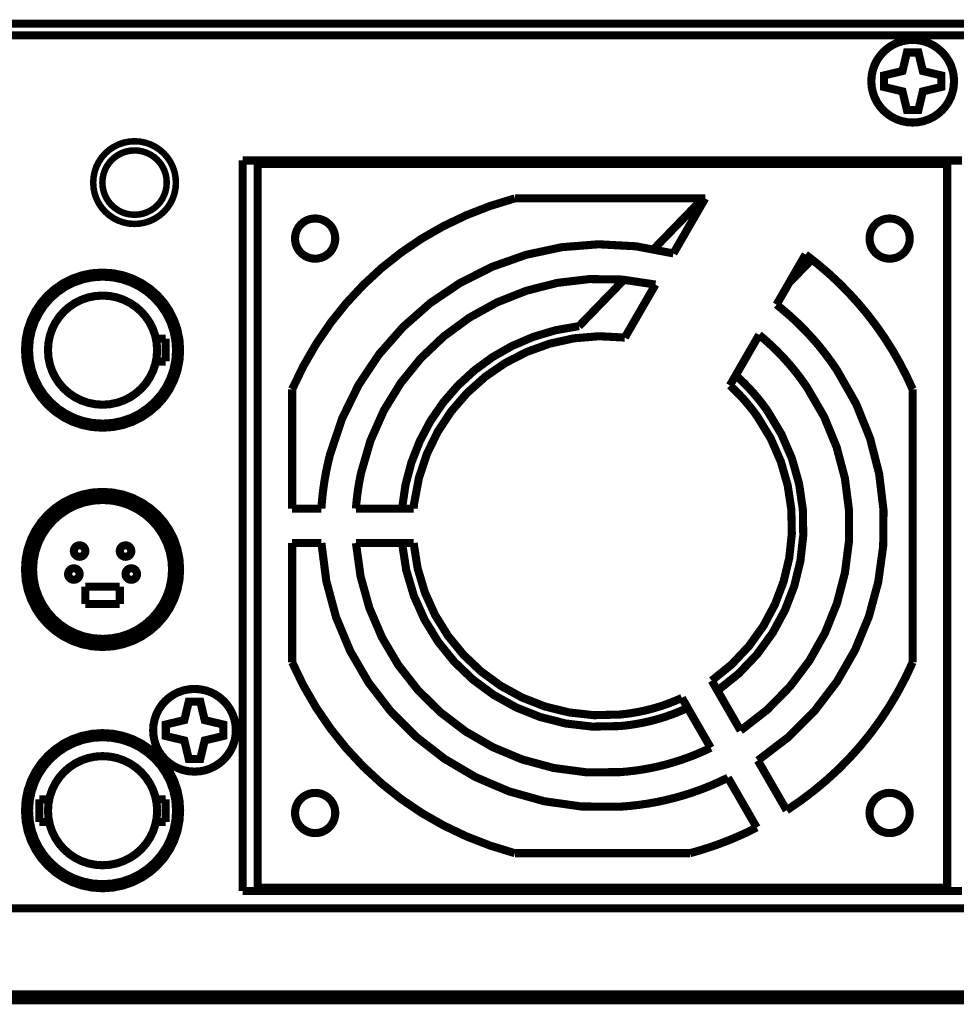
# Model space of a CAD drawing. Extents: x -3.34 to 3.35, y -3.72 to 3.72.
# Drawn here: x -1.47 to -0.67, y 1.88 to 2.72 of the extents above; entities that cross this region are included whole.
import ezdxf

# ---------------------------------------------------------------- set-up
doc = ezdxf.new("R2010")
doc.units = 0
doc.layers.add('_契C_____1', color=7, linetype='CONTINUOUS')

msp = doc.modelspace()

# ---------------------------------------------------------------- linework, layer by layer
at = {"layer": '_契C_____1', "const_width": 0.00694}
for points in [[(-3.20007, 2.71594), (-0.28662, 2.71594)], [(-0.35753, 2.70609), (-3.12916, 2.70609)], [(-0.66756, 2.59881), (-1.28369, 2.59881)], [(-1.28369, 2.59881), (-1.28369, 1.97283)], [(-0.68035, 2.59585), (-1.2709, 2.59585)], [(-1.2709, 1.97577), (-1.2709, 2.59585)], [(-0.68035, 2.59585), (-0.68035, 1.97577)], [(-1.05058, 2.56632), (-1.07177, 2.55982), (-1.09218, 2.55188), (-1.11174, 2.54254), (-1.1304, 2.53185), (-1.14812, 2.51984), (-1.16484, 2.50657), (-1.18051, 2.49207), (-1.19509, 2.4764), (-1.20851, 2.45959), (-1.22074, 2.44169), (-1.23171, 2.42274), (-1.24137, 2.40279)], [(-0.88756, 2.56632), (-1.05058, 2.56632)], [(-0.93167, 2.52285), (-0.8895, 2.56632)], [(-0.91478, 2.51915), (-0.88756, 2.56632)], [(-0.91478, 2.51915), (-0.947, 2.52528), (-0.97898, 2.52699), (-1.01039, 2.5245), (-1.04086, 2.518), (-1.07004, 2.50771), (-1.09759, 2.49383), (-1.12316, 2.47657), (-1.14639, 2.45612), (-1.16694, 2.4327), (-1.18445, 2.40652), (-1.19857, 2.37776), (-1.20896, 2.34666), (-1.20992, 2.34286), (-1.21082, 2.33906), (-1.21165, 2.33526), (-1.21242, 2.33145), (-1.21312, 2.32763), (-1.21376, 2.3238), (-1.21434, 2.31996), (-1.21486, 2.31611), (-1.21532, 2.31225), (-1.21571, 2.30837), (-1.21605, 2.30448), (-1.21632, 2.30057)], [(-0.80165, 2.51827), (-0.82647, 2.47528)], [(-0.79624, 2.51403), (-0.81563, 2.49404)], [(-0.70988, 2.40279), (-0.71519, 2.41421), (-0.72094, 2.42532), (-0.72712, 2.43611), (-0.73373, 2.44657), (-0.74077, 2.45671), (-0.74822, 2.46652), (-0.7561, 2.476), (-0.76439, 2.48514), (-0.77309, 2.49394), (-0.7822, 2.5024), (-0.79173, 2.51051), (-0.80165, 2.51827)], [(-0.93018, 2.49248), (-0.95864, 2.49676), (-0.98674, 2.49718), (-1.0142, 2.49394), (-1.0407, 2.48721), (-1.06594, 2.4772), (-1.08963, 2.46409), (-1.11147, 2.44808), (-1.13115, 2.42937), (-1.14837, 2.40814), (-1.16284, 2.38458), (-1.17425, 2.35889), (-1.1823, 2.33126), (-1.18285, 2.32872), (-1.18335, 2.32618), (-1.18383, 2.32364), (-1.18428, 2.3211), (-1.18469, 2.31855), (-1.18508, 2.316), (-1.18543, 2.31345), (-1.18575, 2.31089), (-1.18604, 2.30832), (-1.1863, 2.30575), (-1.18653, 2.30316), (-1.18673, 2.30057)], [(-0.99566, 2.45688), (-0.95717, 2.49658)], [(-0.95641, 2.44707), (-0.93018, 2.49248)], [(-0.8425, 2.08475), (-0.81643, 2.10465), (-0.7938, 2.12733), (-0.7747, 2.15238), (-0.7592, 2.1794), (-0.74738, 2.208), (-0.73933, 2.23778), (-0.73512, 2.26834), (-0.73484, 2.29929), (-0.73856, 2.33022), (-0.74637, 2.36074), (-0.75835, 2.39044), (-0.77458, 2.41894), (-0.77821, 2.42429), (-0.78197, 2.42951), (-0.78585, 2.43461), (-0.78985, 2.4396), (-0.79398, 2.44446), (-0.79824, 2.44921), (-0.80262, 2.45384), (-0.80713, 2.45836), (-0.81177, 2.46276), (-0.81654, 2.46705), (-0.82144, 2.47122), (-0.82647, 2.47528)], [(-0.99566, 2.45688), (-1.01568, 2.45336), (-1.03479, 2.44768), (-1.05285, 2.43995), (-1.06973, 2.43033), (-1.08531, 2.41893), (-1.09947, 2.40589), (-1.11206, 2.39134), (-1.12298, 2.37542), (-1.13208, 2.35825), (-1.13924, 2.33996), (-1.14434, 2.32069), (-1.14724, 2.30057)], [(-0.67741, 2.45314), (-0.68035, 2.45314)], [(-1.34966, 2.44605), (-1.35805, 2.44605)], [(-1.34966, 2.42657), (-1.34966, 2.44603)], [(-0.95641, 2.44707), (-0.97846, 2.44821), (-0.99996, 2.44643), (-1.02068, 2.44189), (-1.04042, 2.43476), (-1.05895, 2.42522), (-1.07606, 2.41344), (-1.09154, 2.39958), (-1.10516, 2.38381), (-1.11673, 2.3663), (-1.12601, 2.34722), (-1.1328, 2.32675), (-1.13688, 2.30504), (-1.13693, 2.30467), (-1.13697, 2.3043), (-1.13701, 2.30393), (-1.13706, 2.30355), (-1.13709, 2.30318), (-1.13713, 2.30281), (-1.13717, 2.30244), (-1.13721, 2.30207), (-1.13724, 2.30169), (-1.13727, 2.30132), (-1.13731, 2.30095), (-1.13734, 2.30057)], [(-0.8414, 2.44941), (-0.86644, 2.40603)], [(-0.85731, 2.11038), (-0.83459, 2.12804), (-0.8149, 2.14811), (-0.79832, 2.17023), (-0.78492, 2.19406), (-0.77476, 2.21925), (-0.76791, 2.24544), (-0.76445, 2.27229), (-0.76443, 2.29945), (-0.76793, 2.32656), (-0.77501, 2.35328), (-0.78575, 2.37926), (-0.80021, 2.40414), (-0.80314, 2.40839), (-0.80616, 2.41254), (-0.80927, 2.41661), (-0.81247, 2.42059), (-0.81576, 2.42448), (-0.81914, 2.42829), (-0.82262, 2.43201), (-0.82619, 2.43566), (-0.82985, 2.43921), (-0.8336, 2.44269), (-0.83745, 2.44609), (-0.8414, 2.44941)], [(-1.34966, 2.42656), (-1.35805, 2.42656)], [(-0.87704, 2.14458), (-0.85877, 2.15925), (-0.84301, 2.17584), (-0.82981, 2.19406), (-0.81921, 2.21363), (-0.81127, 2.23426), (-0.80605, 2.25567), (-0.80358, 2.27756), (-0.80392, 2.29967), (-0.80712, 2.32169), (-0.81323, 2.34334), (-0.8223, 2.36434), (-0.83439, 2.38441), (-0.83637, 2.38719), (-0.8384, 2.38992), (-0.84048, 2.39261), (-0.8426, 2.39524), (-0.84478, 2.39783), (-0.847, 2.40038), (-0.84927, 2.40288), (-0.8516, 2.40533), (-0.85397, 2.40775), (-0.8564, 2.41012), (-0.85888, 2.41245), (-0.86141, 2.41474)], [(-1.24137, 2.40279), (-1.24137, 2.30057)], [(-0.882, 2.15313), (-0.86485, 2.16705), (-0.85007, 2.18276), (-0.83771, 2.20001), (-0.82781, 2.21851), (-0.82043, 2.238), (-0.8156, 2.25821), (-0.81337, 2.27887), (-0.8138, 2.29971), (-0.81692, 2.32046), (-0.82279, 2.34085), (-0.83144, 2.3606), (-0.84294, 2.37946), (-0.84468, 2.38188), (-0.84646, 2.38426), (-0.84827, 2.3866), (-0.85013, 2.3889), (-0.85203, 2.39117), (-0.85396, 2.3934), (-0.85594, 2.39559), (-0.85795, 2.39775), (-0.86001, 2.39987), (-0.86211, 2.40196), (-0.86426, 2.40401), (-0.86644, 2.40603)], [(-0.70988, 2.16884), (-0.70988, 2.40279)], [(-1.24137, 2.30057), (-1.21632, 2.30057)], [(-1.18673, 2.30057), (-1.13734, 2.30057)], [(-1.46323, 2.27794), (-1.45775, 2.27794)], [(-1.34432, 2.27794), (-1.34981, 2.27794)], [(-1.21632, 2.27105), (-1.24137, 2.27105)], [(-1.24137, 2.27105), (-1.24137, 2.16884)], [(-1.21632, 2.27105), (-1.21212, 2.23852), (-1.2038, 2.20759), (-1.19166, 2.17852), (-1.176, 2.15158), (-1.15714, 2.12705), (-1.13538, 2.10518), (-1.11101, 2.08625), (-1.08436, 2.07053), (-1.05571, 2.05829), (-1.02537, 2.0498), (-0.99365, 2.04532), (-0.96086, 2.04512), (-0.95274, 2.04575), (-0.94469, 2.04665), (-0.93672, 2.0478), (-0.92881, 2.04922), (-0.92097, 2.0509), (-0.91321, 2.05284), (-0.90551, 2.05504), (-0.89788, 2.0575), (-0.89032, 2.06023), (-0.88284, 2.06322), (-0.87542, 2.06647), (-0.86807, 2.06998)], [(-1.13734, 2.27105), (-1.18673, 2.27105)], [(-1.18673, 2.27105), (-1.18279, 2.24254), (-1.17526, 2.21546), (-1.16439, 2.19004), (-1.15045, 2.16652), (-1.13371, 2.14513), (-1.11445, 2.1261), (-1.09293, 2.10967), (-1.06942, 2.09608), (-1.04419, 2.08555), (-1.0175, 2.07833), (-0.98964, 2.07463), (-0.96086, 2.07471), (-0.95405, 2.0753), (-0.94729, 2.07609), (-0.9406, 2.0771), (-0.93396, 2.07831), (-0.92738, 2.07974), (-0.92085, 2.08137), (-0.91439, 2.08322), (-0.90797, 2.08528), (-0.90161, 2.08755), (-0.89531, 2.09003), (-0.88906, 2.09272), (-0.88287, 2.09562)], [(-1.14724, 2.27104), (-1.14367, 2.24789), (-1.13718, 2.22595), (-1.128, 2.20541), (-1.11635, 2.18645), (-1.10246, 2.16926), (-1.08653, 2.15402), (-1.0688, 2.14094), (-1.04949, 2.13018), (-1.02882, 2.12194), (-1.00701, 2.11641), (-0.98428, 2.11376), (-0.96086, 2.1142), (-0.95578, 2.11471), (-0.95076, 2.11537), (-0.94577, 2.11617), (-0.94082, 2.11711), (-0.93591, 2.11819), (-0.93104, 2.11942), (-0.92621, 2.12079), (-0.92142, 2.1223), (-0.91667, 2.12396), (-0.91195, 2.12577), (-0.90726, 2.12772), (-0.90262, 2.12981)], [(-1.13734, 2.27105), (-1.13387, 2.24924), (-1.12765, 2.22858), (-1.1189, 2.20926), (-1.10782, 2.19144), (-1.09463, 2.1753), (-1.07955, 2.16101), (-1.06277, 2.14876), (-1.04451, 2.13871), (-1.02497, 2.13104), (-1.00438, 2.12593), (-0.98294, 2.12355), (-0.96086, 2.12408), (-0.95622, 2.12457), (-0.95163, 2.12519), (-0.94707, 2.12593), (-0.94254, 2.1268), (-0.93805, 2.1278), (-0.9336, 2.12892), (-0.92918, 2.13018), (-0.92479, 2.13156), (-0.92043, 2.13307), (-0.91611, 2.13471), (-0.91182, 2.13647), (-0.90755, 2.13837)], [(-1.38901, 2.23365), (-1.41854, 2.23365)], [(-1.41854, 2.23365), (-1.41854, 2.21888)], [(-1.38901, 2.21888), (-1.38901, 2.23365)], [(-1.46323, 2.21888), (-1.45775, 2.21888)], [(-1.38901, 2.21888), (-1.41854, 2.21888)], [(-1.34432, 2.21888), (-1.34981, 2.21888)], [(-1.24137, 2.16884), (-1.23171, 2.14889), (-1.22074, 2.12994), (-1.20851, 2.11204), (-1.19509, 2.09523), (-1.18051, 2.07955), (-1.16484, 2.06506), (-1.14812, 2.05179), (-1.1304, 2.03978), (-1.11174, 2.02909), (-1.09218, 2.01975), (-1.07177, 2.0118), (-1.05058, 2.0053)], [(-0.81784, 2.04207), (-0.80604, 2.05012), (-0.79472, 2.05865), (-0.78389, 2.06765), (-0.77357, 2.07712), (-0.76376, 2.08706), (-0.75447, 2.09744), (-0.74569, 2.10827), (-0.73745, 2.11954), (-0.72974, 2.13124), (-0.72257, 2.14336), (-0.71595, 2.1559), (-0.70988, 2.16884)], [(-0.882, 2.15313), (-0.85731, 2.11038)], [(-0.88287, 2.09562), (-0.90755, 2.13837)], [(-0.8425, 2.08475), (-0.81784, 2.04207)], [(-0.84344, 2.02731), (-0.86807, 2.06998)], [(-1.45791, 2.05147), (-1.4495, 2.05147)], [(-1.45791, 2.05147), (-1.45791, 2.03198)], [(-1.35803, 2.05147), (-1.34965, 2.05147)], [(-1.34965, 2.05147), (-1.34965, 2.03198)], [(-1.45791, 2.03198), (-1.4495, 2.03198)], [(-1.35803, 2.03198), (-1.34965, 2.03198)], [(-0.90068, 2.0053), (-0.89571, 2.00667), (-0.89079, 2.00813), (-0.8859, 2.00966), (-0.88105, 2.01128), (-0.87624, 2.01298), (-0.87146, 2.01477), (-0.86672, 2.01665), (-0.862, 2.0186), (-0.85732, 2.02065), (-0.85267, 2.02278), (-0.84804, 2.025), (-0.84344, 2.02731)], [(-1.05058, 2.0053), (-0.90068, 2.0053)], [(-1.28369, 1.97283), (-0.66756, 1.97283)], [(-0.68035, 1.97577), (-1.2709, 1.97577)], [(-0.49897, 1.95806), (-1.63437, 1.95806)], [(-3.20005, 1.87931), (-0.28662, 1.87931)], [(-3.1902, 1.88423), (-0.2965, 1.88423)]]:
    msp.add_lwpolyline(points, dxfattribs=at)
at = {"layer": '_契C_____1'}
for points, const_width in [([(-0.67443, 2.66672), (-0.67475, 2.67153), (-0.67569, 2.67614), (-0.67721, 2.68051), (-0.67927, 2.6846), (-0.68181, 2.68837), (-0.68481, 2.69177), (-0.68821, 2.69477), (-0.69198, 2.69731), (-0.69608, 2.69936), (-0.70045, 2.70088), (-0.70507, 2.70182), (-0.70988, 2.70215), (-0.71469, 2.70182), (-0.71929, 2.70088), (-0.72366, 2.69936), (-0.72775, 2.69731), (-0.73152, 2.69477), (-0.73492, 2.69177), (-0.73791, 2.68837), (-0.74046, 2.6846), (-0.74251, 2.68051), (-0.74403, 2.67614), (-0.74497, 2.67153), (-0.74529, 2.66672), (-0.74497, 2.66191), (-0.74403, 2.6573), (-0.74251, 2.65292), (-0.74046, 2.64883), (-0.73791, 2.64506), (-0.73492, 2.64166), (-0.73152, 2.63867), (-0.72775, 2.63612), (-0.72366, 2.63407), (-0.71929, 2.63255), (-0.71469, 2.63161), (-0.70988, 2.63128), (-0.70507, 2.63161), (-0.70045, 2.63255), (-0.69608, 2.63407), (-0.69198, 2.63612), (-0.68821, 2.63867), (-0.68481, 2.64166), (-0.68181, 2.64506), (-0.67927, 2.64883), (-0.67721, 2.65292), (-0.67569, 2.6573), (-0.67475, 2.66191)], 0.00694), ([(-0.70115, 2.67543), (-0.68525, 2.67164), (-0.68525, 2.66179), (-0.70115, 2.658), (-0.70494, 2.64211), (-0.71479, 2.64211), (-0.71859, 2.658), (-0.73448, 2.66179), (-0.73448, 2.67164), (-0.71859, 2.67543), (-0.71479, 2.69132), (-0.70494, 2.69132)], 0.00694), ([(-1.34094, 2.57984), (-1.34127, 2.58465), (-1.34221, 2.58926), (-1.34373, 2.59363), (-1.34578, 2.59773), (-1.34832, 2.60149), (-1.35132, 2.6049), (-1.35472, 2.60789), (-1.35849, 2.61044), (-1.36258, 2.61249), (-1.36695, 2.61401), (-1.37156, 2.61495), (-1.37637, 2.61527), (-1.38118, 2.61495), (-1.38579, 2.61401), (-1.39016, 2.61249), (-1.39425, 2.61044), (-1.39802, 2.60789), (-1.40142, 2.6049), (-1.40442, 2.60149), (-1.40696, 2.59773), (-1.40901, 2.59363), (-1.41053, 2.58926), (-1.41147, 2.58465), (-1.4118, 2.57984), (-1.41147, 2.57504), (-1.41053, 2.57042), (-1.40901, 2.56605), (-1.40696, 2.56196), (-1.40442, 2.55819), (-1.40142, 2.55479), (-1.39802, 2.55179), (-1.39425, 2.54925), (-1.39016, 2.5472), (-1.38579, 2.54568), (-1.38118, 2.54473), (-1.37637, 2.54441), (-1.37156, 2.54473), (-1.36695, 2.54568), (-1.36258, 2.5472), (-1.35849, 2.54925), (-1.35472, 2.55179), (-1.35132, 2.55479), (-1.34832, 2.55819), (-1.34578, 2.56196), (-1.34373, 2.56605), (-1.34221, 2.57042), (-1.34127, 2.57504)], 0.00556), ([(-1.34881, 2.57984), (-1.34906, 2.58358), (-1.34979, 2.58717), (-1.35098, 2.59057), (-1.35257, 2.59375), (-1.35455, 2.59668), (-1.35688, 2.59933), (-1.35953, 2.60166), (-1.36246, 2.60364), (-1.36564, 2.60524), (-1.36904, 2.60642), (-1.37263, 2.60715), (-1.37637, 2.60741), (-1.38011, 2.60715), (-1.3837, 2.60642), (-1.3871, 2.60524), (-1.39028, 2.60364), (-1.39321, 2.60166), (-1.39586, 2.59933), (-1.39819, 2.59668), (-1.40017, 2.59375), (-1.40176, 2.59057), (-1.40295, 2.58717), (-1.40368, 2.58358), (-1.40393, 2.57984), (-1.40368, 2.57611), (-1.40295, 2.57252), (-1.40176, 2.56912), (-1.40017, 2.56594), (-1.39819, 2.563), (-1.39586, 2.56036), (-1.39321, 2.55803), (-1.39028, 2.55605), (-1.3871, 2.55445), (-1.3837, 2.55327), (-1.38011, 2.55254), (-1.37637, 2.55228), (-1.37263, 2.55254), (-1.36904, 2.55327), (-1.36564, 2.55445), (-1.36246, 2.55605), (-1.35953, 2.55803), (-1.35688, 2.56036), (-1.35455, 2.563), (-1.35257, 2.56594), (-1.35098, 2.56912), (-1.34979, 2.57252), (-1.34906, 2.57611)], 0.00556), ([(-1.20447, 2.53188), (-1.20462, 2.53422), (-1.20508, 2.53646), (-1.20582, 2.53859), (-1.20682, 2.54058), (-1.20805, 2.54241), (-1.20951, 2.54406), (-1.21116, 2.54552), (-1.21299, 2.54676), (-1.21498, 2.54776), (-1.2171, 2.54849), (-1.21934, 2.54895), (-1.22168, 2.54911), (-1.22402, 2.54895), (-1.22626, 2.54849), (-1.22839, 2.54776), (-1.23038, 2.54676), (-1.23221, 2.54552), (-1.23386, 2.54406), (-1.23532, 2.54241), (-1.23656, 2.54058), (-1.23755, 2.53859), (-1.23829, 2.53646), (-1.23875, 2.53422), (-1.2389, 2.53188), (-1.23875, 2.52955), (-1.23829, 2.5273), (-1.23755, 2.52518), (-1.23656, 2.52319), (-1.23532, 2.52136), (-1.23386, 2.5197), (-1.23221, 2.51825), (-1.23038, 2.51701), (-1.22839, 2.51601), (-1.22626, 2.51527), (-1.22402, 2.51482), (-1.22168, 2.51466), (-1.21934, 2.51482), (-1.2171, 2.51527), (-1.21498, 2.51601), (-1.21299, 2.51701), (-1.21116, 2.51825), (-1.20951, 2.5197), (-1.20805, 2.52136), (-1.20682, 2.52319), (-1.20582, 2.52518), (-1.20508, 2.5273), (-1.20462, 2.52955)], 0.00694), ([(-0.71235, 2.53188), (-0.71251, 2.53422), (-0.71296, 2.53646), (-0.7137, 2.53859), (-0.7147, 2.54058), (-0.71593, 2.54241), (-0.71739, 2.54406), (-0.71904, 2.54552), (-0.72088, 2.54676), (-0.72287, 2.54776), (-0.72499, 2.54849), (-0.72724, 2.54895), (-0.72957, 2.54911), (-0.73191, 2.54895), (-0.73415, 2.54849), (-0.73628, 2.54776), (-0.73827, 2.54676), (-0.7401, 2.54552), (-0.74175, 2.54406), (-0.74321, 2.54241), (-0.74445, 2.54058), (-0.74544, 2.53859), (-0.74618, 2.53646), (-0.74664, 2.53422), (-0.7468, 2.53188), (-0.74664, 2.52955), (-0.74618, 2.5273), (-0.74544, 2.52518), (-0.74445, 2.52319), (-0.74321, 2.52136), (-0.74175, 2.5197), (-0.7401, 2.51825), (-0.73827, 2.51701), (-0.73628, 2.51601), (-0.73415, 2.51527), (-0.73191, 2.51482), (-0.72957, 2.51466), (-0.72724, 2.51482), (-0.72499, 2.51527), (-0.72287, 2.51601), (-0.72088, 2.51701), (-0.71904, 2.51825), (-0.71739, 2.5197), (-0.71593, 2.52136), (-0.7147, 2.52319), (-0.7137, 2.52518), (-0.71296, 2.5273), (-0.71251, 2.52955)], 0.00694), ([(-1.33735, 2.43631), (-1.33795, 2.44533), (-1.33972, 2.45397), (-1.34257, 2.46217), (-1.34642, 2.46984), (-1.35119, 2.47691), (-1.35681, 2.48329), (-1.36319, 2.4889), (-1.37025, 2.49367), (-1.37792, 2.49752), (-1.38612, 2.50037), (-1.39477, 2.50214), (-1.40378, 2.50274), (-1.4128, 2.50214), (-1.42145, 2.50037), (-1.42965, 2.49752), (-1.43732, 2.49367), (-1.44439, 2.4889), (-1.45077, 2.48329), (-1.45638, 2.47691), (-1.46116, 2.46984), (-1.46501, 2.46217), (-1.46786, 2.45397), (-1.46962, 2.44533), (-1.47023, 2.43631), (-1.46962, 2.42729), (-1.46786, 2.41865), (-1.46501, 2.41044), (-1.46116, 2.40277), (-1.45638, 2.39571), (-1.45077, 2.38932), (-1.44439, 2.38371), (-1.43732, 2.37893), (-1.42965, 2.37508), (-1.42145, 2.37224), (-1.4128, 2.37047), (-1.40378, 2.36986), (-1.39477, 2.37047), (-1.38612, 2.37224), (-1.37792, 2.37508), (-1.37025, 2.37893), (-1.36319, 2.38371), (-1.35681, 2.38932), (-1.35119, 2.39571), (-1.34642, 2.40277), (-1.34257, 2.41044), (-1.33972, 2.41865), (-1.33795, 2.42729)], 0.00694), ([(-1.34079, 2.43631), (-1.34137, 2.44486), (-1.34304, 2.45306), (-1.34574, 2.46083), (-1.34939, 2.4681), (-1.35392, 2.4748), (-1.35924, 2.48085), (-1.36529, 2.48617), (-1.37199, 2.49069), (-1.37926, 2.49434), (-1.38704, 2.49704), (-1.39523, 2.49872), (-1.40378, 2.49929), (-1.41233, 2.49872), (-1.42053, 2.49704), (-1.42831, 2.49434), (-1.43558, 2.49069), (-1.44228, 2.48617), (-1.44833, 2.48085), (-1.45365, 2.4748), (-1.45817, 2.4681), (-1.46182, 2.46083), (-1.46452, 2.45306), (-1.4662, 2.44486), (-1.46677, 2.43631), (-1.4662, 2.42776), (-1.46452, 2.41956), (-1.46182, 2.41179), (-1.45817, 2.40451), (-1.45365, 2.39781), (-1.44833, 2.39176), (-1.44228, 2.38644), (-1.43558, 2.38191), (-1.42831, 2.37826), (-1.42053, 2.37556), (-1.41233, 2.37388), (-1.40378, 2.37331), (-1.39523, 2.37388), (-1.38704, 2.37556), (-1.37926, 2.37826), (-1.37199, 2.38191), (-1.36529, 2.38644), (-1.35924, 2.39176), (-1.35392, 2.39781), (-1.34939, 2.40451), (-1.34574, 2.41179), (-1.34304, 2.41956), (-1.34137, 2.42776)], 0.00694), ([(-1.35703, 2.43631), (-1.35746, 2.44265), (-1.3587, 2.44874), (-1.3607, 2.4545), (-1.36341, 2.4599), (-1.36677, 2.46488), (-1.37073, 2.46937), (-1.37522, 2.47332), (-1.38019, 2.47668), (-1.38559, 2.47939), (-1.39136, 2.48139), (-1.39744, 2.48264), (-1.40378, 2.48306), (-1.41013, 2.48264), (-1.41621, 2.48139), (-1.42198, 2.47939), (-1.42738, 2.47668), (-1.43236, 2.47332), (-1.43685, 2.46937), (-1.4408, 2.46488), (-1.44416, 2.4599), (-1.44687, 2.4545), (-1.44888, 2.44874), (-1.45012, 2.44265), (-1.45055, 2.43631), (-1.45012, 2.42997), (-1.44888, 2.42388), (-1.44687, 2.41811), (-1.44416, 2.41271), (-1.4408, 2.40773), (-1.43685, 2.40324), (-1.43236, 2.39929), (-1.42738, 2.39593), (-1.42198, 2.39322), (-1.41621, 2.39122), (-1.41013, 2.38997), (-1.40378, 2.38954), (-1.39744, 2.38997), (-1.39136, 2.39122), (-1.38559, 2.39322), (-1.38019, 2.39593), (-1.37522, 2.39929), (-1.37073, 2.40324), (-1.36677, 2.40773), (-1.36341, 2.41271), (-1.3607, 2.41811), (-1.3587, 2.42388), (-1.35746, 2.42997)], 0.00694), ([(-1.33734, 2.24841), (-1.33794, 2.25742), (-1.33971, 2.26607), (-1.34256, 2.27427), (-1.34641, 2.28194), (-1.35118, 2.28901), (-1.35679, 2.29539), (-1.36317, 2.301), (-1.37024, 2.30578), (-1.37791, 2.30963), (-1.38611, 2.31248), (-1.39475, 2.31424), (-1.40377, 2.31485), (-1.41279, 2.31424), (-1.42143, 2.31248), (-1.42963, 2.30963), (-1.43731, 2.30578), (-1.44437, 2.301), (-1.45075, 2.29539), (-1.45637, 2.28901), (-1.46114, 2.28194), (-1.46499, 2.27427), (-1.46784, 2.26607), (-1.46961, 2.25742), (-1.47021, 2.24841), (-1.46961, 2.2394), (-1.46784, 2.23075), (-1.46499, 2.22255), (-1.46114, 2.21488), (-1.45637, 2.20781), (-1.45075, 2.20143), (-1.44437, 2.19582), (-1.43731, 2.19105), (-1.42963, 2.1872), (-1.42143, 2.18435), (-1.41279, 2.18258), (-1.40377, 2.18198), (-1.39475, 2.18258), (-1.38611, 2.18435), (-1.37791, 2.1872), (-1.37024, 2.19105), (-1.36317, 2.19582), (-1.35679, 2.20143), (-1.35118, 2.20781), (-1.34641, 2.21488), (-1.34256, 2.22255), (-1.33971, 2.23075), (-1.33794, 2.2394)], 0.00694), ([(-1.34225, 2.24841), (-1.34281, 2.25676), (-1.34444, 2.26476), (-1.34708, 2.27235), (-1.35065, 2.27946), (-1.35507, 2.286), (-1.36027, 2.29191), (-1.36617, 2.29711), (-1.37272, 2.30152), (-1.37982, 2.30509), (-1.38741, 2.30772), (-1.39542, 2.30936), (-1.40377, 2.30992), (-1.41212, 2.30936), (-1.42012, 2.30772), (-1.42771, 2.30509), (-1.43482, 2.30152), (-1.44136, 2.29711), (-1.44727, 2.29191), (-1.45247, 2.286), (-1.45689, 2.27946), (-1.46046, 2.27235), (-1.46309, 2.26476), (-1.46473, 2.25676), (-1.46529, 2.24841), (-1.46473, 2.24006), (-1.46309, 2.23206), (-1.46046, 2.22447), (-1.45689, 2.21736), (-1.45247, 2.21082), (-1.44727, 2.20491), (-1.44136, 2.19972), (-1.43482, 2.1953), (-1.42771, 2.19173), (-1.42012, 2.1891), (-1.41212, 2.18746), (-1.40377, 2.1869), (-1.39542, 2.18746), (-1.38741, 2.1891), (-1.37982, 2.19173), (-1.37272, 2.1953), (-1.36617, 2.19972), (-1.36027, 2.20491), (-1.35507, 2.21082), (-1.35065, 2.21736), (-1.34708, 2.22447), (-1.34444, 2.23206), (-1.34281, 2.24006)], 0.00694), ([(-1.34422, 2.24841), (-1.34477, 2.25649), (-1.34635, 2.26424), (-1.3489, 2.27159), (-1.35236, 2.27847), (-1.35663, 2.2848), (-1.36167, 2.29052), (-1.36739, 2.29555), (-1.37372, 2.29983), (-1.38059, 2.30328), (-1.38794, 2.30583), (-1.39569, 2.30741), (-1.40377, 2.30795), (-1.41185, 2.30741), (-1.4196, 2.30583), (-1.42694, 2.30328), (-1.43382, 2.29983), (-1.44015, 2.29555), (-1.44588, 2.29052), (-1.45091, 2.2848), (-1.45519, 2.27847), (-1.45864, 2.27159), (-1.4612, 2.26424), (-1.46278, 2.25649), (-1.46332, 2.24841), (-1.46278, 2.24033), (-1.4612, 2.23258), (-1.45864, 2.22523), (-1.45519, 2.21835), (-1.45091, 2.21202), (-1.44588, 2.2063), (-1.44015, 2.20127), (-1.43382, 2.19699), (-1.42694, 2.19355), (-1.4196, 2.19099), (-1.41185, 2.18941), (-1.40377, 2.18887), (-1.39569, 2.18941), (-1.38794, 2.19099), (-1.38059, 2.19355), (-1.37372, 2.19699), (-1.36739, 2.20127), (-1.36167, 2.2063), (-1.35663, 2.21202), (-1.35236, 2.21835), (-1.3489, 2.22523), (-1.34635, 2.23258), (-1.34477, 2.24033)], 0.00694), ([(-1.41854, 2.26416), (-1.41858, 2.26483), (-1.41871, 2.26547), (-1.41893, 2.26608), (-1.41921, 2.26665), (-1.41957, 2.26717), (-1.41998, 2.26764), (-1.42046, 2.26806), (-1.42098, 2.26841), (-1.42155, 2.26869), (-1.42216, 2.26891), (-1.4228, 2.26904), (-1.42346, 2.26908), (-1.42413, 2.26904), (-1.42477, 2.26891), (-1.42537, 2.26869), (-1.42594, 2.26841), (-1.42646, 2.26806), (-1.42693, 2.26764), (-1.42735, 2.26717), (-1.4277, 2.26665), (-1.42799, 2.26608), (-1.4282, 2.26547), (-1.42833, 2.26483), (-1.42837, 2.26416), (-1.42833, 2.26349), (-1.4282, 2.26285), (-1.42799, 2.26224), (-1.4277, 2.26168), (-1.42735, 2.26115), (-1.42693, 2.26068), (-1.42646, 2.26027), (-1.42594, 2.25991), (-1.42537, 2.25963), (-1.42477, 2.25942), (-1.42413, 2.25929), (-1.42346, 2.25924), (-1.4228, 2.25929), (-1.42216, 2.25942), (-1.42155, 2.25963), (-1.42098, 2.25991), (-1.42046, 2.26027), (-1.41998, 2.26068), (-1.41957, 2.26115), (-1.41921, 2.26168), (-1.41893, 2.26224), (-1.41871, 2.26285), (-1.41858, 2.26349)], 0.00694), ([(-1.37916, 2.26416), (-1.37921, 2.26483), (-1.37934, 2.26547), (-1.37955, 2.26608), (-1.37984, 2.26665), (-1.38019, 2.26717), (-1.38061, 2.26764), (-1.38108, 2.26806), (-1.38161, 2.26841), (-1.38217, 2.26869), (-1.38278, 2.26891), (-1.38342, 2.26904), (-1.38409, 2.26908), (-1.38476, 2.26904), (-1.3854, 2.26891), (-1.38601, 2.26869), (-1.38658, 2.26841), (-1.3871, 2.26806), (-1.38757, 2.26764), (-1.38799, 2.26717), (-1.38834, 2.26665), (-1.38863, 2.26608), (-1.38884, 2.26547), (-1.38897, 2.26483), (-1.38901, 2.26416), (-1.38897, 2.26349), (-1.38884, 2.26285), (-1.38863, 2.26224), (-1.38834, 2.26168), (-1.38799, 2.26115), (-1.38757, 2.26068), (-1.3871, 2.26027), (-1.38658, 2.25991), (-1.38601, 2.25963), (-1.3854, 2.25942), (-1.38476, 2.25929), (-1.38409, 2.25924), (-1.38342, 2.25929), (-1.38278, 2.25942), (-1.38217, 2.25963), (-1.38161, 2.25991), (-1.38108, 2.26027), (-1.38061, 2.26068), (-1.38019, 2.26115), (-1.37984, 2.26168), (-1.37955, 2.26224), (-1.37934, 2.26285), (-1.37921, 2.26349)], 0.00694), ([(-1.42346, 2.24448), (-1.42351, 2.24514), (-1.42364, 2.24578), (-1.42385, 2.24639), (-1.42413, 2.24696), (-1.42448, 2.24748), (-1.4249, 2.24796), (-1.42537, 2.24837), (-1.42589, 2.24873), (-1.42646, 2.24901), (-1.42707, 2.24922), (-1.42771, 2.24935), (-1.42837, 2.2494), (-1.42904, 2.24935), (-1.42968, 2.24922), (-1.43029, 2.24901), (-1.43085, 2.24873), (-1.43138, 2.24837), (-1.43185, 2.24796), (-1.43227, 2.24748), (-1.43262, 2.24696), (-1.43291, 2.24639), (-1.43312, 2.24578), (-1.43325, 2.24514), (-1.4333, 2.24448), (-1.43325, 2.24381), (-1.43312, 2.24317), (-1.43291, 2.24256), (-1.43262, 2.24199), (-1.43227, 2.24147), (-1.43185, 2.241), (-1.43138, 2.24058), (-1.43085, 2.24023), (-1.43029, 2.23994), (-1.42968, 2.23973), (-1.42904, 2.2396), (-1.42837, 2.23955), (-1.42771, 2.2396), (-1.42707, 2.23973), (-1.42646, 2.23994), (-1.42589, 2.24023), (-1.42537, 2.24058), (-1.4249, 2.241), (-1.42448, 2.24147), (-1.42413, 2.24199), (-1.42385, 2.24256), (-1.42364, 2.24317), (-1.42351, 2.24381)], 0.00694), ([(-1.37424, 2.24448), (-1.37429, 2.24514), (-1.37442, 2.24578), (-1.37463, 2.24639), (-1.37491, 2.24696), (-1.37527, 2.24748), (-1.37569, 2.24796), (-1.37616, 2.24837), (-1.37668, 2.24873), (-1.37725, 2.24901), (-1.37786, 2.24922), (-1.3785, 2.24935), (-1.37916, 2.2494), (-1.37983, 2.24935), (-1.38048, 2.24922), (-1.38108, 2.24901), (-1.38165, 2.24873), (-1.38218, 2.24837), (-1.38265, 2.24796), (-1.38306, 2.24748), (-1.38342, 2.24696), (-1.3837, 2.24639), (-1.38391, 2.24578), (-1.38404, 2.24514), (-1.38409, 2.24448), (-1.38404, 2.24381), (-1.38391, 2.24317), (-1.3837, 2.24256), (-1.38342, 2.24199), (-1.38306, 2.24147), (-1.38265, 2.241), (-1.38218, 2.24058), (-1.38165, 2.24023), (-1.38108, 2.23994), (-1.38048, 2.23973), (-1.37983, 2.2396), (-1.37916, 2.23955), (-1.3785, 2.2396), (-1.37786, 2.23973), (-1.37725, 2.23994), (-1.37668, 2.24023), (-1.37616, 2.24058), (-1.37569, 2.241), (-1.37527, 2.24147), (-1.37491, 2.24199), (-1.37463, 2.24256), (-1.37442, 2.24317), (-1.37429, 2.24381)], 0.00694), ([(-1.28958, 2.11061), (-1.2899, 2.11542), (-1.29084, 2.12003), (-1.29236, 2.12441), (-1.29442, 2.1285), (-1.29696, 2.13227), (-1.29996, 2.13567), (-1.30336, 2.13866), (-1.30713, 2.14121), (-1.31122, 2.14326), (-1.3156, 2.14478), (-1.32021, 2.14572), (-1.32502, 2.14605), (-1.32983, 2.14572), (-1.33444, 2.14478), (-1.33881, 2.14326), (-1.3429, 2.14121), (-1.34667, 2.13866), (-1.35007, 2.13567), (-1.35307, 2.13227), (-1.35561, 2.1285), (-1.35766, 2.12441), (-1.35918, 2.12003), (-1.36012, 2.11542), (-1.36045, 2.11061), (-1.36012, 2.10581), (-1.35918, 2.10119), (-1.35766, 2.09682), (-1.35561, 2.09273), (-1.35307, 2.08896), (-1.35007, 2.08556), (-1.34667, 2.08256), (-1.3429, 2.08002), (-1.33881, 2.07796), (-1.33444, 2.07644), (-1.32983, 2.0755), (-1.32502, 2.07518), (-1.32021, 2.0755), (-1.3156, 2.07644), (-1.31122, 2.07796), (-1.30713, 2.08002), (-1.30336, 2.08256), (-1.29996, 2.08556), (-1.29696, 2.08896), (-1.29442, 2.09273), (-1.29236, 2.09682), (-1.29084, 2.10119), (-1.2899, 2.10581)], 0.00694), ([(-1.31628, 2.11933), (-1.3004, 2.11554), (-1.3004, 2.10569), (-1.31628, 2.1019), (-1.32008, 2.08601), (-1.32993, 2.08601), (-1.33373, 2.1019), (-1.34962, 2.10569), (-1.34962, 2.11554), (-1.33373, 2.11933), (-1.32993, 2.13522), (-1.32008, 2.13522)], 0.00694), ([(-1.33734, 2.04172), (-1.33794, 2.05073), (-1.33971, 2.05938), (-1.34256, 2.06758), (-1.34641, 2.07525), (-1.35118, 2.08232), (-1.35679, 2.0887), (-1.36317, 2.09432), (-1.37024, 2.09909), (-1.37791, 2.10294), (-1.38611, 2.10579), (-1.39475, 2.10756), (-1.40377, 2.10817), (-1.41279, 2.10756), (-1.42143, 2.10579), (-1.42963, 2.10294), (-1.43731, 2.09909), (-1.44437, 2.09432), (-1.45075, 2.0887), (-1.45637, 2.08232), (-1.46114, 2.07525), (-1.46499, 2.06758), (-1.46784, 2.05938), (-1.46961, 2.05073), (-1.47021, 2.04172), (-1.46961, 2.0327), (-1.46784, 2.02406), (-1.46499, 2.01586), (-1.46114, 2.00819), (-1.45637, 2.00112), (-1.45075, 1.99474), (-1.44437, 1.98913), (-1.43731, 1.98436), (-1.42963, 1.98051), (-1.42143, 1.97766), (-1.41279, 1.97589), (-1.40377, 1.97528), (-1.39475, 1.97589), (-1.38611, 1.97766), (-1.37791, 1.98051), (-1.37024, 1.98436), (-1.36317, 1.98913), (-1.35679, 1.99474), (-1.35118, 2.00112), (-1.34641, 2.00819), (-1.34256, 2.01586), (-1.33971, 2.02406), (-1.33794, 2.0327)], 0.00694), ([(-1.34078, 2.04172), (-1.34135, 2.05027), (-1.34303, 2.05846), (-1.34573, 2.06624), (-1.34938, 2.07351), (-1.3539, 2.08021), (-1.35923, 2.08626), (-1.36528, 2.09158), (-1.37198, 2.09611), (-1.37925, 2.09976), (-1.38702, 2.10246), (-1.39522, 2.10413), (-1.40377, 2.10471), (-1.41232, 2.10413), (-1.42051, 2.10246), (-1.42829, 2.09976), (-1.43556, 2.09611), (-1.44226, 2.09158), (-1.44831, 2.08626), (-1.45363, 2.08021), (-1.45816, 2.07351), (-1.46181, 2.06624), (-1.46451, 2.05846), (-1.46618, 2.05027), (-1.46676, 2.04172), (-1.46618, 2.03317), (-1.46451, 2.02497), (-1.46181, 2.0172), (-1.45816, 2.00993), (-1.45363, 2.00323), (-1.44831, 1.99718), (-1.44226, 1.99185), (-1.43556, 1.98733), (-1.42829, 1.98368), (-1.42051, 1.98098), (-1.41232, 1.9793), (-1.40377, 1.97873), (-1.39522, 1.9793), (-1.38702, 1.98098), (-1.37925, 1.98368), (-1.37198, 1.98733), (-1.36528, 1.99185), (-1.35923, 1.99718), (-1.3539, 2.00323), (-1.34938, 2.00993), (-1.34573, 2.0172), (-1.34303, 2.02497), (-1.34135, 2.03317)], 0.00694), ([(-1.35701, 2.04172), (-1.35744, 2.04806), (-1.35869, 2.05415), (-1.36069, 2.05992), (-1.3634, 2.06532), (-1.36676, 2.07029), (-1.37071, 2.07478), (-1.3752, 2.07873), (-1.38018, 2.08209), (-1.38557, 2.0848), (-1.39134, 2.0868), (-1.39743, 2.08804), (-1.40377, 2.08847), (-1.41011, 2.08804), (-1.4162, 2.0868), (-1.42197, 2.0848), (-1.42737, 2.08209), (-1.43234, 2.07873), (-1.43683, 2.07478), (-1.44078, 2.07029), (-1.44414, 2.06532), (-1.44685, 2.05992), (-1.44885, 2.05415), (-1.45009, 2.04806), (-1.45052, 2.04172), (-1.45009, 2.03537), (-1.44885, 2.02929), (-1.44685, 2.02352), (-1.44414, 2.01812), (-1.44078, 2.01315), (-1.43683, 2.00866), (-1.43234, 2.00471), (-1.42737, 2.00135), (-1.42197, 1.99864), (-1.4162, 1.99664), (-1.41011, 1.99539), (-1.40377, 1.99497), (-1.39743, 1.99539), (-1.39134, 1.99664), (-1.38557, 1.99864), (-1.38018, 2.00135), (-1.3752, 2.00471), (-1.37071, 2.00866), (-1.36676, 2.01315), (-1.3634, 2.01812), (-1.36069, 2.02352), (-1.35869, 2.02929), (-1.35744, 2.03537)], 0.00694), ([(-1.20447, 2.03975), (-1.20462, 2.04209), (-1.20508, 2.04433), (-1.20582, 2.04645), (-1.20682, 2.04844), (-1.20805, 2.05028), (-1.20951, 2.05193), (-1.21116, 2.05339), (-1.21299, 2.05462), (-1.21498, 2.05562), (-1.2171, 2.05636), (-1.21934, 2.05682), (-1.22168, 2.05698), (-1.22402, 2.05682), (-1.22626, 2.05636), (-1.22839, 2.05562), (-1.23038, 2.05462), (-1.23221, 2.05339), (-1.23386, 2.05193), (-1.23532, 2.05028), (-1.23656, 2.04844), (-1.23755, 2.04645), (-1.23829, 2.04433), (-1.23875, 2.04209), (-1.2389, 2.03975), (-1.23875, 2.03742), (-1.23829, 2.03517), (-1.23755, 2.03305), (-1.23656, 2.03106), (-1.23532, 2.02923), (-1.23386, 2.02757), (-1.23221, 2.02612), (-1.23038, 2.02488), (-1.22839, 2.02388), (-1.22626, 2.02314), (-1.22402, 2.02268), (-1.22168, 2.02253), (-1.21934, 2.02268), (-1.2171, 2.02314), (-1.21498, 2.02388), (-1.21299, 2.02488), (-1.21116, 2.02612), (-1.20951, 2.02757), (-1.20805, 2.02923), (-1.20682, 2.03106), (-1.20582, 2.03305), (-1.20508, 2.03517), (-1.20462, 2.03742)], 0.00694), ([(-0.71235, 2.03975), (-0.71251, 2.04209), (-0.71296, 2.04433), (-0.7137, 2.04645), (-0.7147, 2.04844), (-0.71593, 2.05028), (-0.71739, 2.05193), (-0.71904, 2.05339), (-0.72088, 2.05462), (-0.72287, 2.05562), (-0.72499, 2.05636), (-0.72724, 2.05682), (-0.72957, 2.05698), (-0.73191, 2.05682), (-0.73415, 2.05636), (-0.73628, 2.05562), (-0.73827, 2.05462), (-0.7401, 2.05339), (-0.74175, 2.05193), (-0.74321, 2.05028), (-0.74445, 2.04844), (-0.74544, 2.04645), (-0.74618, 2.04433), (-0.74664, 2.04209), (-0.7468, 2.03975), (-0.74664, 2.03742), (-0.74618, 2.03517), (-0.74544, 2.03305), (-0.74445, 2.03106), (-0.74321, 2.02923), (-0.74175, 2.02757), (-0.7401, 2.02612), (-0.73827, 2.02488), (-0.73628, 2.02388), (-0.73415, 2.02314), (-0.73191, 2.02268), (-0.72957, 2.02253), (-0.72724, 2.02268), (-0.72499, 2.02314), (-0.72287, 2.02388), (-0.72088, 2.02488), (-0.71904, 2.02612), (-0.71739, 2.02757), (-0.71593, 2.02923), (-0.7147, 2.03106), (-0.7137, 2.03305), (-0.71296, 2.03517), (-0.71251, 2.03742)], 0.00694)]:
    msp.add_lwpolyline(points, close=True, dxfattribs=dict(at, const_width=const_width))

doc.saveas('drawing.dxf')
